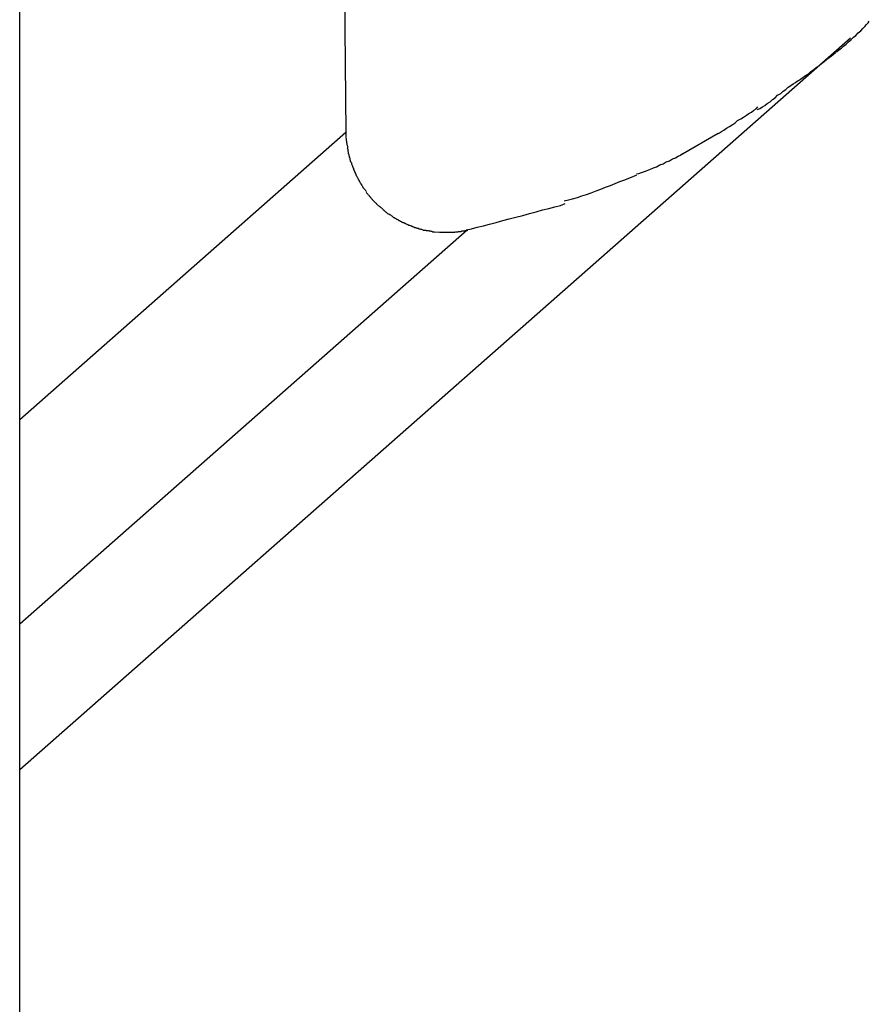
# Model space of a CAD drawing. Extents: x -5 to 5, y -5.1 to 5.1.
# Drawn here: x -0.7 to -0.2, y 3.2 to 3.7 of the extents above; entities that cross this region are included whole.
import ezdxf

# ---------------------------------------------------------------- set-up
doc = ezdxf.new("R2010")
doc.units = 0
doc.layers.get('0').update_dxf_attribs({"linetype": 'CONTINUOUS'})

msp = doc.modelspace()

# ---------------------------------------------------------------- linework, layer by layer
at = {"color": 0}
for points in [[(-0.6676, 0.8236), (-0.6676, 4.4612)], [(-0.5124, 4.391), (-0.5054, 3.6545)], [(-0.2622, 3.6941), (-0.2622, 3.6941), (-0.261, 3.6947), (-0.26, 3.6955), (-0.2588, 3.6964), (-0.2577, 3.6974), (-0.2564, 3.6983), (-0.2552, 3.6995), (-0.254, 3.7006), (-0.2528, 3.7018), (-0.2516, 3.7027), (-0.2504, 3.7039), (-0.2492, 3.705), (-0.2482, 3.7062), (-0.2472, 3.7071), (-0.2463, 3.7081), (-0.2455, 3.7089), (-0.2449, 3.7098)], [(-0.2622, 3.6941), (-0.2622, 3.6941), (-0.261, 3.6947), (-0.26, 3.6955), (-0.2588, 3.6964), (-0.2577, 3.6974), (-0.2564, 3.6983), (-0.2552, 3.6995), (-0.254, 3.7006), (-0.2528, 3.7018), (-0.2516, 3.7027), (-0.2504, 3.7039), (-0.2492, 3.705), (-0.2482, 3.7062), (-0.2472, 3.7071), (-0.2463, 3.7081), (-0.2455, 3.7089), (-0.2449, 3.7098)], [(-0.6676, 3.3377), (-0.2542, 3.7015)], [(-0.2813, 3.6796), (-0.2813, 3.6796), (-0.2801, 3.6802), (-0.2791, 3.6809), (-0.2779, 3.6818), (-0.2767, 3.6827), (-0.2752, 3.6836), (-0.274, 3.6847), (-0.2726, 3.6856), (-0.2714, 3.6868), (-0.2699, 3.6877), (-0.2687, 3.6888), (-0.2673, 3.6897), (-0.2661, 3.6909), (-0.2649, 3.6917), (-0.2637, 3.6926), (-0.2627, 3.6933), (-0.2618, 3.6942)], [(-0.2813, 3.6796), (-0.2813, 3.6796), (-0.2801, 3.6802), (-0.2791, 3.6809), (-0.2779, 3.6818), (-0.2767, 3.6827), (-0.2752, 3.6836), (-0.274, 3.6847), (-0.2726, 3.6856), (-0.2714, 3.6868), (-0.2699, 3.6877), (-0.2687, 3.6888), (-0.2673, 3.6897), (-0.2661, 3.6909), (-0.2649, 3.6917), (-0.2637, 3.6926), (-0.2627, 3.6933), (-0.2618, 3.6942)], [(-0.3005, 3.6659), (-0.3005, 3.6659), (-0.2993, 3.6664), (-0.2981, 3.6671), (-0.2969, 3.6679), (-0.2957, 3.6688), (-0.2942, 3.6697), (-0.293, 3.6708), (-0.2917, 3.6717), (-0.2905, 3.6729), (-0.289, 3.6738), (-0.2878, 3.6749), (-0.2864, 3.6758), (-0.2852, 3.6769), (-0.284, 3.6777), (-0.2828, 3.6786), (-0.2816, 3.6793), (-0.2807, 3.6801)], [(-0.3005, 3.6659), (-0.3005, 3.6659), (-0.2993, 3.6664), (-0.2981, 3.6671), (-0.2969, 3.6679), (-0.2957, 3.6688), (-0.2942, 3.6697), (-0.293, 3.6708), (-0.2917, 3.6717), (-0.2905, 3.6729), (-0.289, 3.6738), (-0.2878, 3.6749), (-0.2864, 3.6758), (-0.2852, 3.6769), (-0.284, 3.6777), (-0.2828, 3.6786), (-0.2816, 3.6793), (-0.2807, 3.6801)], [(-0.3207, 3.6536), (-0.3207, 3.6536), (-0.3195, 3.6542), (-0.3185, 3.6549), (-0.3172, 3.6556), (-0.316, 3.6565), (-0.3145, 3.6574), (-0.3131, 3.6583), (-0.3116, 3.6592), (-0.3104, 3.6603), (-0.3089, 3.6612), (-0.3075, 3.6621), (-0.306, 3.663), (-0.3048, 3.6639), (-0.3035, 3.6646), (-0.3023, 3.6655), (-0.3012, 3.6662), (-0.3003, 3.6671)], [(-0.3207, 3.6536), (-0.3207, 3.6536), (-0.3195, 3.6542), (-0.3185, 3.6549), (-0.3172, 3.6556), (-0.316, 3.6565), (-0.3145, 3.6574), (-0.3131, 3.6583), (-0.3116, 3.6592), (-0.3104, 3.6603), (-0.3089, 3.6612), (-0.3075, 3.6621), (-0.306, 3.663), (-0.3048, 3.6639), (-0.3035, 3.6646), (-0.3023, 3.6655), (-0.3012, 3.6662), (-0.3003, 3.6671)], [(-0.6676, 3.5118), (-0.5054, 3.6545)], [(-0.5054, 3.6545), (-0.5053, 3.6519)], [(-0.3201, 3.654), (-0.3378, 3.6436)], [(-0.5053, 3.6518), (-0.5053, 3.6518), (-0.5051, 3.6515), (-0.5051, 3.6513), (-0.5051, 3.651), (-0.5051, 3.651), (-0.5051, 3.6507), (-0.5051, 3.6507), (-0.5051, 3.6504), (-0.5051, 3.6504), (-0.505, 3.6501), (-0.505, 3.65), (-0.505, 3.6497), (-0.505, 3.6497), (-0.505, 3.6494), (-0.505, 3.6494), (-0.505, 3.6493), (-0.505, 3.6493)], [(-0.5053, 3.6518), (-0.5053, 3.6518), (-0.5051, 3.6515), (-0.5051, 3.6513), (-0.5051, 3.651), (-0.5051, 3.651), (-0.5051, 3.6507), (-0.5051, 3.6507), (-0.5051, 3.6504), (-0.5051, 3.6504), (-0.505, 3.6501), (-0.505, 3.65), (-0.505, 3.6497), (-0.505, 3.6497), (-0.505, 3.6494), (-0.505, 3.6494), (-0.505, 3.6493), (-0.505, 3.6493)], [(-0.505, 3.6492), (-0.505, 3.6492), (-0.5048, 3.6489), (-0.5048, 3.6488), (-0.5048, 3.6485), (-0.5048, 3.6485), (-0.5047, 3.6482), (-0.5047, 3.6482), (-0.5047, 3.6479), (-0.5047, 3.6479), (-0.5045, 3.6476), (-0.5045, 3.6474), (-0.5045, 3.6471), (-0.5045, 3.6471), (-0.5045, 3.6468), (-0.5045, 3.6468), (-0.5045, 3.6466), (-0.5045, 3.6466)], [(-0.505, 3.6492), (-0.505, 3.6492), (-0.5048, 3.6489), (-0.5048, 3.6488), (-0.5048, 3.6485), (-0.5048, 3.6485), (-0.5047, 3.6482), (-0.5047, 3.6482), (-0.5047, 3.6479), (-0.5047, 3.6479), (-0.5045, 3.6476), (-0.5045, 3.6474), (-0.5045, 3.6471), (-0.5045, 3.6471), (-0.5045, 3.6468), (-0.5045, 3.6468), (-0.5045, 3.6466), (-0.5045, 3.6466)], [(-0.5046, 3.6465), (-0.5046, 3.6465), (-0.5044, 3.6462), (-0.5044, 3.646), (-0.5044, 3.6457), (-0.5044, 3.6457), (-0.5044, 3.6454), (-0.5044, 3.6454), (-0.5044, 3.6451), (-0.5044, 3.6451), (-0.5042, 3.6448), (-0.5042, 3.6446), (-0.5042, 3.6443), (-0.5042, 3.6443), (-0.5042, 3.644), (-0.5042, 3.644), (-0.5042, 3.6438), (-0.5042, 3.6438)], [(-0.5046, 3.6465), (-0.5046, 3.6465), (-0.5044, 3.6462), (-0.5044, 3.646), (-0.5044, 3.6457), (-0.5044, 3.6457), (-0.5044, 3.6454), (-0.5044, 3.6454), (-0.5044, 3.6451), (-0.5044, 3.6451), (-0.5042, 3.6448), (-0.5042, 3.6446), (-0.5042, 3.6443), (-0.5042, 3.6443), (-0.5042, 3.644), (-0.5042, 3.644), (-0.5042, 3.6438), (-0.5042, 3.6438)], [(-0.504, 3.6438), (-0.504, 3.6438), (-0.5038, 3.6435), (-0.5038, 3.6433), (-0.5038, 3.643), (-0.5038, 3.643), (-0.5037, 3.6427), (-0.5037, 3.6425), (-0.5037, 3.6422), (-0.5037, 3.6422), (-0.5034, 3.6419), (-0.5034, 3.6417), (-0.5034, 3.6414), (-0.5034, 3.6414), (-0.5034, 3.6411), (-0.5034, 3.6411), (-0.5034, 3.6409), (-0.5034, 3.6409)], [(-0.504, 3.6438), (-0.504, 3.6438), (-0.5038, 3.6435), (-0.5038, 3.6433), (-0.5038, 3.643), (-0.5038, 3.643), (-0.5037, 3.6427), (-0.5037, 3.6425), (-0.5037, 3.6422), (-0.5037, 3.6422), (-0.5034, 3.6419), (-0.5034, 3.6417), (-0.5034, 3.6414), (-0.5034, 3.6414), (-0.5034, 3.6411), (-0.5034, 3.6411), (-0.5034, 3.6409), (-0.5034, 3.6409)], [(-0.3608, 3.6339), (-0.3608, 3.6339), (-0.3595, 3.6341), (-0.3583, 3.6345), (-0.3568, 3.635), (-0.3555, 3.6356), (-0.3538, 3.6362), (-0.3523, 3.6368), (-0.3507, 3.6374), (-0.3492, 3.6383), (-0.3474, 3.6389), (-0.3459, 3.6398), (-0.3443, 3.6404), (-0.3428, 3.6413), (-0.3413, 3.6419), (-0.34, 3.6426), (-0.3388, 3.6432), (-0.3378, 3.6439)], [(-0.3608, 3.6339), (-0.3608, 3.6339), (-0.3595, 3.6341), (-0.3583, 3.6345), (-0.3568, 3.635), (-0.3555, 3.6356), (-0.3538, 3.6362), (-0.3523, 3.6368), (-0.3507, 3.6374), (-0.3492, 3.6383), (-0.3474, 3.6389), (-0.3459, 3.6398), (-0.3443, 3.6404), (-0.3428, 3.6413), (-0.3413, 3.6419), (-0.34, 3.6426), (-0.3388, 3.6432), (-0.3378, 3.6439)], [(-0.5034, 3.641), (-0.5034, 3.641), (-0.5031, 3.6407), (-0.5031, 3.6405), (-0.5031, 3.6402), (-0.5031, 3.6402), (-0.5029, 3.6399), (-0.5029, 3.6399), (-0.5029, 3.6396), (-0.5029, 3.6396), (-0.5026, 3.6393), (-0.5026, 3.6391), (-0.5026, 3.6388), (-0.5026, 3.6388), (-0.5024, 3.6385), (-0.5024, 3.6385), (-0.5024, 3.6383), (-0.5024, 3.6383)], [(-0.5034, 3.641), (-0.5034, 3.641), (-0.5031, 3.6407), (-0.5031, 3.6405), (-0.5031, 3.6402), (-0.5031, 3.6402), (-0.5029, 3.6399), (-0.5029, 3.6399), (-0.5029, 3.6396), (-0.5029, 3.6396), (-0.5026, 3.6393), (-0.5026, 3.6391), (-0.5026, 3.6388), (-0.5026, 3.6388), (-0.5024, 3.6385), (-0.5024, 3.6385), (-0.5024, 3.6383), (-0.5024, 3.6383)], [(-0.5024, 3.6382), (-0.5024, 3.6382), (-0.5021, 3.6379), (-0.5021, 3.6378), (-0.5021, 3.6375), (-0.5021, 3.6375), (-0.5019, 3.6372), (-0.5019, 3.6372), (-0.5019, 3.6369), (-0.5019, 3.6369), (-0.5016, 3.6366), (-0.5016, 3.6364), (-0.5016, 3.6361), (-0.5016, 3.6361), (-0.5014, 3.6358), (-0.5014, 3.6358), (-0.5014, 3.6356), (-0.5014, 3.6356)], [(-0.5024, 3.6382), (-0.5024, 3.6382), (-0.5021, 3.6379), (-0.5021, 3.6378), (-0.5021, 3.6375), (-0.5021, 3.6375), (-0.5019, 3.6372), (-0.5019, 3.6372), (-0.5019, 3.6369), (-0.5019, 3.6369), (-0.5016, 3.6366), (-0.5016, 3.6364), (-0.5016, 3.6361), (-0.5016, 3.6361), (-0.5014, 3.6358), (-0.5014, 3.6358), (-0.5014, 3.6356), (-0.5014, 3.6356)], [(-0.5014, 3.6356), (-0.5014, 3.6356), (-0.5011, 3.6353), (-0.5011, 3.6352), (-0.501, 3.6349), (-0.501, 3.6349), (-0.5007, 3.6346), (-0.5007, 3.6344), (-0.5007, 3.6341), (-0.5007, 3.6341), (-0.5004, 3.6338), (-0.5004, 3.6336), (-0.5004, 3.6333), (-0.5004, 3.6333), (-0.5002, 3.633), (-0.5002, 3.633), (-0.5002, 3.6328), (-0.5002, 3.6328)], [(-0.5014, 3.6356), (-0.5014, 3.6356), (-0.5011, 3.6353), (-0.5011, 3.6352), (-0.501, 3.6349), (-0.501, 3.6349), (-0.5007, 3.6346), (-0.5007, 3.6344), (-0.5007, 3.6341), (-0.5007, 3.6341), (-0.5004, 3.6338), (-0.5004, 3.6336), (-0.5004, 3.6333), (-0.5004, 3.6333), (-0.5002, 3.633), (-0.5002, 3.633), (-0.5002, 3.6328), (-0.5002, 3.6328)], [(-0.5001, 3.6328), (-0.5001, 3.6328), (-0.4998, 3.6325), (-0.4998, 3.6323), (-0.4996, 3.632), (-0.4996, 3.632), (-0.4993, 3.6317), (-0.4993, 3.6317), (-0.4993, 3.6314), (-0.4993, 3.6314), (-0.499, 3.6311), (-0.499, 3.6311), (-0.499, 3.6308), (-0.499, 3.6308), (-0.4987, 3.6305), (-0.4987, 3.6305), (-0.4987, 3.6302), (-0.4987, 3.6302)], [(-0.5001, 3.6328), (-0.5001, 3.6328), (-0.4998, 3.6325), (-0.4998, 3.6323), (-0.4996, 3.632), (-0.4996, 3.632), (-0.4993, 3.6317), (-0.4993, 3.6317), (-0.4993, 3.6314), (-0.4993, 3.6314), (-0.499, 3.6311), (-0.499, 3.6311), (-0.499, 3.6308), (-0.499, 3.6308), (-0.4987, 3.6305), (-0.4987, 3.6305), (-0.4987, 3.6302), (-0.4987, 3.6302)], [(-0.3967, 3.6205), (-0.3967, 3.6205), (-0.3946, 3.6209), (-0.3925, 3.6215), (-0.3901, 3.6221), (-0.388, 3.6229), (-0.3856, 3.6236), (-0.3832, 3.6245), (-0.3808, 3.6254), (-0.3785, 3.6263), (-0.3761, 3.6272), (-0.3737, 3.6281), (-0.3713, 3.629), (-0.369, 3.63), (-0.3666, 3.6308), (-0.3645, 3.6317), (-0.3624, 3.6325), (-0.3606, 3.6334)], [(-0.3967, 3.6205), (-0.3967, 3.6205), (-0.3946, 3.6209), (-0.3925, 3.6215), (-0.3901, 3.6221), (-0.388, 3.6229), (-0.3856, 3.6236), (-0.3832, 3.6245), (-0.3808, 3.6254), (-0.3785, 3.6263), (-0.3761, 3.6272), (-0.3737, 3.6281), (-0.3713, 3.629), (-0.369, 3.63), (-0.3666, 3.6308), (-0.3645, 3.6317), (-0.3624, 3.6325), (-0.3606, 3.6334)], [(-0.4987, 3.6302), (-0.4987, 3.6302), (-0.4984, 3.6299), (-0.4984, 3.6297), (-0.4982, 3.6294), (-0.4982, 3.6294), (-0.4979, 3.6291), (-0.4979, 3.6291), (-0.4979, 3.6288), (-0.4979, 3.6288), (-0.4976, 3.6285), (-0.4976, 3.6284), (-0.4974, 3.6281), (-0.4974, 3.6281), (-0.4971, 3.6278), (-0.4971, 3.6278), (-0.4971, 3.6276), (-0.4971, 3.6276)], [(-0.4987, 3.6302), (-0.4987, 3.6302), (-0.4984, 3.6299), (-0.4984, 3.6297), (-0.4982, 3.6294), (-0.4982, 3.6294), (-0.4979, 3.6291), (-0.4979, 3.6291), (-0.4979, 3.6288), (-0.4979, 3.6288), (-0.4976, 3.6285), (-0.4976, 3.6284), (-0.4974, 3.6281), (-0.4974, 3.6281), (-0.4971, 3.6278), (-0.4971, 3.6278), (-0.4971, 3.6276), (-0.4971, 3.6276)], [(-0.4971, 3.6276), (-0.4971, 3.6276), (-0.4968, 3.6273), (-0.4968, 3.6271), (-0.4966, 3.6268), (-0.4966, 3.6268), (-0.4963, 3.6265), (-0.4963, 3.6265), (-0.4961, 3.6262), (-0.4961, 3.6262), (-0.4958, 3.6259), (-0.4958, 3.6259), (-0.4956, 3.6256), (-0.4956, 3.6256), (-0.4953, 3.6253), (-0.4953, 3.6253), (-0.4953, 3.625), (-0.4953, 3.625)], [(-0.4971, 3.6276), (-0.4971, 3.6276), (-0.4968, 3.6273), (-0.4968, 3.6271), (-0.4966, 3.6268), (-0.4966, 3.6268), (-0.4963, 3.6265), (-0.4963, 3.6265), (-0.4961, 3.6262), (-0.4961, 3.6262), (-0.4958, 3.6259), (-0.4958, 3.6259), (-0.4956, 3.6256), (-0.4956, 3.6256), (-0.4953, 3.6253), (-0.4953, 3.6253), (-0.4953, 3.625), (-0.4953, 3.625)], [(-0.4953, 3.6248), (-0.4953, 3.6248), (-0.495, 3.6245), (-0.495, 3.6244), (-0.4947, 3.6241), (-0.4947, 3.6241), (-0.4944, 3.6238), (-0.4944, 3.6238), (-0.4942, 3.6235), (-0.4942, 3.6235), (-0.4939, 3.6232), (-0.4939, 3.6232), (-0.4937, 3.6229), (-0.4937, 3.6229), (-0.4934, 3.6226), (-0.4934, 3.6226), (-0.4934, 3.6224), (-0.4934, 3.6224)], [(-0.4953, 3.6248), (-0.4953, 3.6248), (-0.495, 3.6245), (-0.495, 3.6244), (-0.4947, 3.6241), (-0.4947, 3.6241), (-0.4944, 3.6238), (-0.4944, 3.6238), (-0.4942, 3.6235), (-0.4942, 3.6235), (-0.4939, 3.6232), (-0.4939, 3.6232), (-0.4937, 3.6229), (-0.4937, 3.6229), (-0.4934, 3.6226), (-0.4934, 3.6226), (-0.4934, 3.6224), (-0.4934, 3.6224)], [(-0.4934, 3.6225), (-0.4934, 3.6225), (-0.4931, 3.6222), (-0.4931, 3.6221), (-0.4928, 3.6218), (-0.4928, 3.6218), (-0.4925, 3.6215), (-0.4925, 3.6215), (-0.4923, 3.6212), (-0.4923, 3.6212), (-0.492, 3.6209), (-0.492, 3.6209), (-0.4917, 3.6206), (-0.4917, 3.6206), (-0.4914, 3.6203), (-0.4914, 3.6203), (-0.4912, 3.6201), (-0.4912, 3.6201)], [(-0.4934, 3.6225), (-0.4934, 3.6225), (-0.4931, 3.6222), (-0.4931, 3.6221), (-0.4928, 3.6218), (-0.4928, 3.6218), (-0.4925, 3.6215), (-0.4925, 3.6215), (-0.4923, 3.6212), (-0.4923, 3.6212), (-0.492, 3.6209), (-0.492, 3.6209), (-0.4917, 3.6206), (-0.4917, 3.6206), (-0.4914, 3.6203), (-0.4914, 3.6203), (-0.4912, 3.6201), (-0.4912, 3.6201)], [(-0.4912, 3.6201), (-0.4912, 3.6201), (-0.4909, 3.6198), (-0.4909, 3.6198), (-0.4906, 3.6195), (-0.4906, 3.6195), (-0.4903, 3.6192), (-0.4903, 3.6192), (-0.4901, 3.619), (-0.4901, 3.619), (-0.4898, 3.6187), (-0.4898, 3.6187), (-0.4895, 3.6184), (-0.4895, 3.6184), (-0.4892, 3.6181), (-0.4892, 3.6181), (-0.489, 3.6179), (-0.489, 3.6179)], [(-0.4912, 3.6201), (-0.4912, 3.6201), (-0.4909, 3.6198), (-0.4909, 3.6198), (-0.4906, 3.6195), (-0.4906, 3.6195), (-0.4903, 3.6192), (-0.4903, 3.6192), (-0.4901, 3.619), (-0.4901, 3.619), (-0.4898, 3.6187), (-0.4898, 3.6187), (-0.4895, 3.6184), (-0.4895, 3.6184), (-0.4892, 3.6181), (-0.4892, 3.6181), (-0.489, 3.6179), (-0.489, 3.6179)], [(-0.4889, 3.618), (-0.4889, 3.618), (-0.4886, 3.6177), (-0.4885, 3.6177), (-0.4882, 3.6174), (-0.4882, 3.6174), (-0.4879, 3.6171), (-0.4879, 3.6171), (-0.4876, 3.6169), (-0.4876, 3.6169), (-0.4873, 3.6166), (-0.4873, 3.6166), (-0.487, 3.6163), (-0.487, 3.6163), (-0.4867, 3.616), (-0.4867, 3.616), (-0.4865, 3.6158), (-0.4865, 3.6158)], [(-0.4889, 3.618), (-0.4889, 3.618), (-0.4886, 3.6177), (-0.4885, 3.6177), (-0.4882, 3.6174), (-0.4882, 3.6174), (-0.4879, 3.6171), (-0.4879, 3.6171), (-0.4876, 3.6169), (-0.4876, 3.6169), (-0.4873, 3.6166), (-0.4873, 3.6166), (-0.487, 3.6163), (-0.487, 3.6163), (-0.4867, 3.616), (-0.4867, 3.616), (-0.4865, 3.6158), (-0.4865, 3.6158)], [(-0.4455, 3.606), (-0.4455, 3.606), (-0.4428, 3.6066), (-0.44, 3.6073), (-0.4369, 3.608), (-0.4339, 3.6089), (-0.4306, 3.6097), (-0.4273, 3.6106), (-0.424, 3.6115), (-0.4207, 3.6124), (-0.4172, 3.6132), (-0.4139, 3.6141), (-0.4106, 3.615), (-0.4075, 3.6159), (-0.4043, 3.6166), (-0.4014, 3.6175), (-0.3986, 3.6182), (-0.3962, 3.6191)], [(-0.4455, 3.606), (-0.4455, 3.606), (-0.4428, 3.6066), (-0.44, 3.6073), (-0.4369, 3.608), (-0.4339, 3.6089), (-0.4306, 3.6097), (-0.4273, 3.6106), (-0.424, 3.6115), (-0.4207, 3.6124), (-0.4172, 3.6132), (-0.4139, 3.6141), (-0.4106, 3.615), (-0.4075, 3.6159), (-0.4043, 3.6166), (-0.4014, 3.6175), (-0.3986, 3.6182), (-0.3962, 3.6191)], [(-0.4866, 3.6159), (-0.4866, 3.6159), (-0.4863, 3.6156), (-0.4862, 3.6156), (-0.4859, 3.6153), (-0.4859, 3.6153), (-0.4856, 3.615), (-0.4856, 3.615), (-0.4853, 3.6148), (-0.4853, 3.6148), (-0.485, 3.6145), (-0.4849, 3.6145), (-0.4846, 3.6142), (-0.4846, 3.6142), (-0.4843, 3.614), (-0.4843, 3.614), (-0.4841, 3.614), (-0.4841, 3.614)], [(-0.4866, 3.6159), (-0.4866, 3.6159), (-0.4863, 3.6156), (-0.4862, 3.6156), (-0.4859, 3.6153), (-0.4859, 3.6153), (-0.4856, 3.615), (-0.4856, 3.615), (-0.4853, 3.6148), (-0.4853, 3.6148), (-0.485, 3.6145), (-0.4849, 3.6145), (-0.4846, 3.6142), (-0.4846, 3.6142), (-0.4843, 3.614), (-0.4843, 3.614), (-0.4841, 3.614), (-0.4841, 3.614)], [(-0.4839, 3.614), (-0.4839, 3.614), (-0.4836, 3.6137), (-0.4834, 3.6137), (-0.4831, 3.6135), (-0.4831, 3.6135), (-0.4828, 3.6132), (-0.4828, 3.6132), (-0.4825, 3.613), (-0.4825, 3.613), (-0.4822, 3.6127), (-0.4822, 3.6127), (-0.4819, 3.6125), (-0.4819, 3.6125), (-0.4816, 3.6122), (-0.4816, 3.6122), (-0.4813, 3.6122), (-0.4813, 3.6122)], [(-0.4839, 3.614), (-0.4839, 3.614), (-0.4836, 3.6137), (-0.4834, 3.6137), (-0.4831, 3.6135), (-0.4831, 3.6135), (-0.4828, 3.6132), (-0.4828, 3.6132), (-0.4825, 3.613), (-0.4825, 3.613), (-0.4822, 3.6127), (-0.4822, 3.6127), (-0.4819, 3.6125), (-0.4819, 3.6125), (-0.4816, 3.6122), (-0.4816, 3.6122), (-0.4813, 3.6122), (-0.4813, 3.6122)], [(-0.4813, 3.6122), (-0.4813, 3.6122), (-0.481, 3.6119), (-0.4808, 3.6119), (-0.4805, 3.6117), (-0.4805, 3.6117), (-0.4802, 3.6114), (-0.4802, 3.6114), (-0.4799, 3.6114), (-0.4799, 3.6114), (-0.4796, 3.6111), (-0.4795, 3.6111), (-0.4792, 3.6109), (-0.4792, 3.6109), (-0.4789, 3.6106), (-0.4789, 3.6106), (-0.4786, 3.6106), (-0.4786, 3.6106)], [(-0.4813, 3.6122), (-0.4813, 3.6122), (-0.481, 3.6119), (-0.4808, 3.6119), (-0.4805, 3.6117), (-0.4805, 3.6117), (-0.4802, 3.6114), (-0.4802, 3.6114), (-0.4799, 3.6114), (-0.4799, 3.6114), (-0.4796, 3.6111), (-0.4795, 3.6111), (-0.4792, 3.6109), (-0.4792, 3.6109), (-0.4789, 3.6106), (-0.4789, 3.6106), (-0.4786, 3.6106), (-0.4786, 3.6106)], [(-0.4786, 3.6106), (-0.4786, 3.6106), (-0.4783, 3.6103), (-0.4781, 3.6103), (-0.4778, 3.6102), (-0.4778, 3.6102), (-0.4775, 3.6099), (-0.4775, 3.6099), (-0.4772, 3.6099), (-0.4772, 3.6099), (-0.4769, 3.6096), (-0.4768, 3.6096), (-0.4765, 3.6096), (-0.4765, 3.6096), (-0.4762, 3.6093), (-0.4762, 3.6093), (-0.4759, 3.6093), (-0.4759, 3.6093)], [(-0.4786, 3.6106), (-0.4786, 3.6106), (-0.4783, 3.6103), (-0.4781, 3.6103), (-0.4778, 3.6102), (-0.4778, 3.6102), (-0.4775, 3.6099), (-0.4775, 3.6099), (-0.4772, 3.6099), (-0.4772, 3.6099), (-0.4769, 3.6096), (-0.4768, 3.6096), (-0.4765, 3.6096), (-0.4765, 3.6096), (-0.4762, 3.6093), (-0.4762, 3.6093), (-0.4759, 3.6093), (-0.4759, 3.6093)], [(-0.4758, 3.6093), (-0.4758, 3.6093), (-0.4755, 3.609), (-0.4753, 3.609), (-0.475, 3.6089), (-0.475, 3.6089), (-0.4747, 3.6086), (-0.4747, 3.6086), (-0.4744, 3.6086), (-0.4744, 3.6086), (-0.4741, 3.6083), (-0.4739, 3.6083), (-0.4736, 3.6083), (-0.4736, 3.6083), (-0.4733, 3.6081), (-0.4733, 3.6081), (-0.4731, 3.6081), (-0.4731, 3.6081)], [(-0.4758, 3.6093), (-0.4758, 3.6093), (-0.4755, 3.609), (-0.4753, 3.609), (-0.475, 3.6089), (-0.475, 3.6089), (-0.4747, 3.6086), (-0.4747, 3.6086), (-0.4744, 3.6086), (-0.4744, 3.6086), (-0.4741, 3.6083), (-0.4739, 3.6083), (-0.4736, 3.6083), (-0.4736, 3.6083), (-0.4733, 3.6081), (-0.4733, 3.6081), (-0.4731, 3.6081), (-0.4731, 3.6081)], [(-0.473, 3.6081), (-0.473, 3.6081), (-0.4727, 3.6078), (-0.4726, 3.6078), (-0.4723, 3.6078), (-0.4723, 3.6078), (-0.472, 3.6075), (-0.4718, 3.6075), (-0.4715, 3.6075), (-0.4715, 3.6075), (-0.4712, 3.6072), (-0.4709, 3.6072), (-0.4706, 3.6072), (-0.4706, 3.6072), (-0.4703, 3.607), (-0.4703, 3.607), (-0.4701, 3.607), (-0.4701, 3.607)], [(-0.473, 3.6081), (-0.473, 3.6081), (-0.4727, 3.6078), (-0.4726, 3.6078), (-0.4723, 3.6078), (-0.4723, 3.6078), (-0.472, 3.6075), (-0.4718, 3.6075), (-0.4715, 3.6075), (-0.4715, 3.6075), (-0.4712, 3.6072), (-0.4709, 3.6072), (-0.4706, 3.6072), (-0.4706, 3.6072), (-0.4703, 3.607), (-0.4703, 3.607), (-0.4701, 3.607), (-0.4701, 3.607)], [(-0.445, 3.6058), (-0.6676, 3.4099)], [(-0.4701, 3.6071), (-0.4701, 3.6071), (-0.4698, 3.6068), (-0.4696, 3.6068), (-0.4693, 3.6068), (-0.4693, 3.6068), (-0.469, 3.6066), (-0.4688, 3.6066), (-0.4685, 3.6066), (-0.4685, 3.6066), (-0.4682, 3.6063), (-0.468, 3.6063), (-0.4677, 3.6063), (-0.4677, 3.6063), (-0.4674, 3.6062), (-0.4674, 3.6062), (-0.4672, 3.6062), (-0.4672, 3.6062)], [(-0.4701, 3.6071), (-0.4701, 3.6071), (-0.4698, 3.6068), (-0.4696, 3.6068), (-0.4693, 3.6068), (-0.4693, 3.6068), (-0.469, 3.6066), (-0.4688, 3.6066), (-0.4685, 3.6066), (-0.4685, 3.6066), (-0.4682, 3.6063), (-0.468, 3.6063), (-0.4677, 3.6063), (-0.4677, 3.6063), (-0.4674, 3.6062), (-0.4674, 3.6062), (-0.4672, 3.6062), (-0.4672, 3.6062)], [(-0.4671, 3.6062), (-0.4671, 3.6062), (-0.4668, 3.6059), (-0.4665, 3.6059), (-0.4662, 3.6059), (-0.4662, 3.6059), (-0.4659, 3.6059), (-0.4659, 3.6059), (-0.4656, 3.6059), (-0.4656, 3.6059), (-0.4653, 3.6057), (-0.4651, 3.6057), (-0.4648, 3.6057), (-0.4648, 3.6057), (-0.4645, 3.6057), (-0.4645, 3.6057), (-0.4642, 3.6057), (-0.4642, 3.6057)], [(-0.4671, 3.6062), (-0.4671, 3.6062), (-0.4668, 3.6059), (-0.4665, 3.6059), (-0.4662, 3.6059), (-0.4662, 3.6059), (-0.4659, 3.6059), (-0.4659, 3.6059), (-0.4656, 3.6059), (-0.4656, 3.6059), (-0.4653, 3.6057), (-0.4651, 3.6057), (-0.4648, 3.6057), (-0.4648, 3.6057), (-0.4645, 3.6057), (-0.4645, 3.6057), (-0.4642, 3.6057), (-0.4642, 3.6057)], [(-0.4641, 3.6057), (-0.4641, 3.6057), (-0.4638, 3.6055), (-0.4637, 3.6055), (-0.4634, 3.6055), (-0.4634, 3.6055), (-0.4631, 3.6053), (-0.4629, 3.6053), (-0.4626, 3.6053), (-0.4626, 3.6053), (-0.4623, 3.6051), (-0.4621, 3.6051), (-0.4618, 3.6051), (-0.4618, 3.6051), (-0.4615, 3.6051), (-0.4615, 3.6051), (-0.4613, 3.6051), (-0.4613, 3.6051)], [(-0.4641, 3.6057), (-0.4641, 3.6057), (-0.4638, 3.6055), (-0.4637, 3.6055), (-0.4634, 3.6055), (-0.4634, 3.6055), (-0.4631, 3.6053), (-0.4629, 3.6053), (-0.4626, 3.6053), (-0.4626, 3.6053), (-0.4623, 3.6051), (-0.4621, 3.6051), (-0.4618, 3.6051), (-0.4618, 3.6051), (-0.4615, 3.6051), (-0.4615, 3.6051), (-0.4613, 3.6051), (-0.4613, 3.6051)], [(-0.4614, 3.6051), (-0.4588, 3.6048)], [(-0.4588, 3.6048), (-0.4588, 3.6048), (-0.4585, 3.6048), (-0.4584, 3.6048), (-0.4581, 3.6048), (-0.4581, 3.6048), (-0.4578, 3.6048), (-0.4578, 3.6048), (-0.4575, 3.6048), (-0.4575, 3.6048), (-0.4572, 3.6048), (-0.4572, 3.6048), (-0.4569, 3.6048), (-0.4569, 3.6048), (-0.4566, 3.6048), (-0.4566, 3.6048), (-0.4564, 3.6048), (-0.4564, 3.6048), (-0.4564, 3.6048), (-0.4561, 3.6048), (-0.4561, 3.6048), (-0.4561, 3.6048), (-0.4561, 3.6048), (-0.4559, 3.6048), (-0.4559, 3.6048), (-0.4559, 3.6048), (-0.4559, 3.6048), (-0.4556, 3.6048), (-0.4556, 3.6048), (-0.4556, 3.6048), (-0.4556, 3.6048), (-0.4556, 3.6048), (-0.4556, 3.6048), (-0.4556, 3.6048), (-0.4556, 3.6048)], [(-0.4588, 3.6048), (-0.4588, 3.6048), (-0.4585, 3.6048), (-0.4584, 3.6048), (-0.4581, 3.6048), (-0.4581, 3.6048), (-0.4578, 3.6048), (-0.4578, 3.6048), (-0.4575, 3.6048), (-0.4575, 3.6048), (-0.4572, 3.6048), (-0.4572, 3.6048), (-0.4569, 3.6048), (-0.4569, 3.6048), (-0.4566, 3.6048), (-0.4566, 3.6048), (-0.4564, 3.6048), (-0.4564, 3.6048), (-0.4564, 3.6048), (-0.4561, 3.6048), (-0.4561, 3.6048), (-0.4561, 3.6048), (-0.4561, 3.6048), (-0.4559, 3.6048), (-0.4559, 3.6048), (-0.4559, 3.6048), (-0.4559, 3.6048), (-0.4556, 3.6048), (-0.4556, 3.6048), (-0.4556, 3.6048), (-0.4556, 3.6048), (-0.4556, 3.6048), (-0.4556, 3.6048), (-0.4556, 3.6048), (-0.4556, 3.6048)], [(-0.4556, 3.6048), (-0.4556, 3.6048), (-0.4553, 3.6048), (-0.455, 3.6048), (-0.4547, 3.6048), (-0.4544, 3.6048), (-0.4541, 3.6048), (-0.4538, 3.6048), (-0.4535, 3.6048), (-0.4532, 3.6048), (-0.4529, 3.6048), (-0.4526, 3.6048), (-0.4523, 3.6048), (-0.452, 3.6048), (-0.4517, 3.6048), (-0.4514, 3.6048), (-0.4511, 3.6048), (-0.451, 3.6051)], [(-0.4556, 3.6048), (-0.4556, 3.6048), (-0.4553, 3.6048), (-0.455, 3.6048), (-0.4547, 3.6048), (-0.4544, 3.6048), (-0.4541, 3.6048), (-0.4538, 3.6048), (-0.4535, 3.6048), (-0.4532, 3.6048), (-0.4529, 3.6048), (-0.4526, 3.6048), (-0.4523, 3.6048), (-0.452, 3.6048), (-0.4517, 3.6048), (-0.4514, 3.6048), (-0.4511, 3.6048), (-0.451, 3.6051)], [(-0.4508, 3.6051), (-0.4508, 3.6051), (-0.4503, 3.6051), (-0.45, 3.6051), (-0.4496, 3.6051), (-0.4493, 3.6052), (-0.4487, 3.6052), (-0.4484, 3.6052), (-0.4479, 3.6052), (-0.4476, 3.6055), (-0.447, 3.6055), (-0.4467, 3.6055), (-0.4462, 3.6055), (-0.4459, 3.6057), (-0.4455, 3.6057), (-0.4452, 3.6057), (-0.4449, 3.6057), (-0.4447, 3.6059)], [(-0.4508, 3.6051), (-0.4508, 3.6051), (-0.4503, 3.6051), (-0.45, 3.6051), (-0.4496, 3.6051), (-0.4493, 3.6052), (-0.4487, 3.6052), (-0.4484, 3.6052), (-0.4479, 3.6052), (-0.4476, 3.6055), (-0.447, 3.6055), (-0.4467, 3.6055), (-0.4462, 3.6055), (-0.4459, 3.6057), (-0.4455, 3.6057), (-0.4452, 3.6057), (-0.4449, 3.6057), (-0.4447, 3.6059)]]:
    msp.add_lwpolyline(points, dxfattribs=at)

doc.saveas('drawing.dxf')
